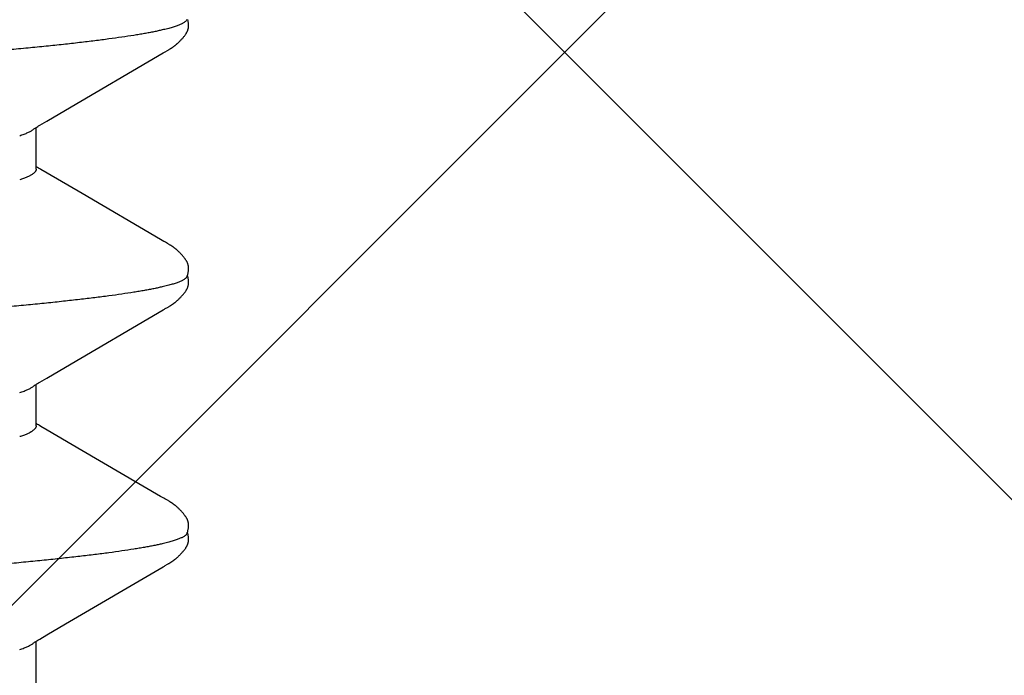
# Model space of a CAD drawing. Units: inches. Extents: x 62.1 to 74.1, y 288.8 to 299.1.
# Drawn here: x 69.2 to 69.4, y 294.4 to 294.5 of the extents above; entities that cross this region are included whole.
import ezdxf

# ---------------------------------------------------------------- set-up
doc = ezdxf.new("R2010")
doc.units = ezdxf.units.IN
doc.header["$MEASUREMENT"] = 0
doc.layers.add('Fastener', color=9, linetype='Continuous')
doc.layers.add('HATCH', color=9, linetype='Continuous', lineweight=0)
doc.layers.add('SCREW', color=9, linetype='Continuous', lineweight=0)

# ---------------------------------------------------------------- blocks, each defined once
blk = doc.blocks.new('0.25-14 x 1.125 HWH Steel Fastener')
at = {"layer": 'Fastener', "linetype": 'Continuous'}
for p, q in [((0.41011, 0.12366), (0.41003, 0.12369)), ((0.41018, 0.12384), (0.41005, 0.1238)), ((0.41031, 0.12387), (0.41018, 0.12384)), ((0.41044, 0.1239), (0.41031, 0.12387)), ((0.41057, 0.12392), (0.41044, 0.1239)), ((0.4107, 0.12394), (0.41057, 0.12392)), ((0.41082, 0.12396), (0.4107, 0.12394)), ((0.41094, 0.12397), (0.41082, 0.12396)), ((0.41106, 0.12397), (0.41094, 0.12397)), ((0.41117, 0.12398), (0.41106, 0.12397)), ((0.41128, 0.12398), (0.41117, 0.12398)), ((0.41138, 0.12397), (0.41128, 0.12398)), ((0.41147, 0.12396), (0.41138, 0.12397)), ((0.41156, 0.12395), (0.41147, 0.12396)), ((0.41165, 0.12394), (0.41156, 0.12395)), ((0.41173, 0.12393), (0.41165, 0.12394)), ((0.41181, 0.12391), (0.41173, 0.12393)), ((0.41189, 0.12389), (0.41181, 0.12391)), ((0.41196, 0.12387), (0.41189, 0.12389)), ((0.41204, 0.12385), (0.41196, 0.12387)), ((0.41212, 0.12383), (0.41204, 0.12385)), ((0.41219, 0.1238), (0.41212, 0.12383)), ((0.41226, 0.12377), (0.41219, 0.1238)), ((0.41234, 0.12374), (0.41226, 0.12377)), ((0.41241, 0.12371), (0.41234, 0.12374)), ((0.41248, 0.12367), (0.41241, 0.12371)), ((0.41256, 0.12364), (0.41248, 0.12367)), ((0.41263, 0.1236), (0.41256, 0.12364)), ((0.41271, 0.12355), (0.41263, 0.1236)), ((0.41278, 0.12351), (0.41271, 0.12355)), ((0.41286, 0.12346), (0.41278, 0.12351)), ((0.41294, 0.12341), (0.41286, 0.12346)), ((0.41302, 0.12336), (0.41294, 0.12341)), ((0.4131, 0.12329), (0.41302, 0.12336)), ((0.41319, 0.12323), (0.4131, 0.12329)), ((0.41329, 0.12315), (0.41319, 0.12323)), ((0.4134, 0.12307), (0.41329, 0.12315)), ((0.4135, 0.12299), (0.4134, 0.12307)), ((0.41361, 0.1229), (0.4135, 0.12299)), ((0.41371, 0.12281), (0.41361, 0.1229)), ((0.41381, 0.12272), (0.41371, 0.12281)), ((0.41392, 0.12262), (0.41381, 0.12272)), ((0.45603, 0.1228), (0.45593, 0.12271)), ((0.45613, 0.12288), (0.45603, 0.1228)), ((0.45624, 0.12297), (0.45613, 0.12288)), ((0.45634, 0.12305), (0.45624, 0.12297)), ((0.45644, 0.12314), (0.45634, 0.12305)), ((0.45654, 0.12321), (0.45644, 0.12314)), ((0.45663, 0.12328), (0.45654, 0.12321)), ((0.45672, 0.12334), (0.45663, 0.12328)), ((0.4568, 0.1234), (0.45672, 0.12334)), ((0.45688, 0.12345), (0.4568, 0.1234)), ((0.45696, 0.1235), (0.45688, 0.12345)), ((0.45704, 0.12355), (0.45696, 0.1235)), ((0.45711, 0.12359), (0.45704, 0.12355)), ((0.45719, 0.12363), (0.45711, 0.12359)), ((0.45726, 0.12367), (0.45719, 0.12363)), ((0.45733, 0.1237), (0.45726, 0.12367)), ((0.45741, 0.12374), (0.45733, 0.1237)), ((0.45748, 0.12377), (0.45741, 0.12374)), ((0.45756, 0.1238), (0.45748, 0.12377)), ((0.45763, 0.12382), (0.45756, 0.1238)), ((0.45771, 0.12385), (0.45763, 0.12382)), ((0.45779, 0.12387), (0.45771, 0.12385)), ((0.45787, 0.12389), (0.45779, 0.12387)), ((0.45795, 0.12391), (0.45787, 0.12389)), ((0.45803, 0.12393), (0.45795, 0.12391)), ((0.45811, 0.12394), (0.45803, 0.12393)), ((0.4582, 0.12395), (0.45811, 0.12394)), ((0.45829, 0.12396), (0.4582, 0.12395)), ((0.45839, 0.12397), (0.45829, 0.12396)), ((0.45849, 0.12397), (0.45839, 0.12397)), ((0.4586, 0.12398), (0.45849, 0.12397)), ((0.45872, 0.12397), (0.4586, 0.12398)), ((0.45883, 0.12397), (0.45872, 0.12397)), ((0.45896, 0.12395), (0.45883, 0.12397)), ((0.45908, 0.12394), (0.45896, 0.12395)), ((0.45921, 0.12392), (0.45908, 0.12394)), ((0.45934, 0.12389), (0.45921, 0.12392)), ((0.45947, 0.12387), (0.45934, 0.12389)), ((0.4596, 0.12383), (0.45947, 0.12387)), ((0.45973, 0.1238), (0.4596, 0.12383)), ((0.45984, 0.12376), (0.45973, 0.1238)), ((0.45994, 0.12372), (0.45984, 0.12376)), ((0.45993, 0.12377), (0.45988, 0.12375)), ((0.46005, 0.1238), (0.45993, 0.12377)), ((0.46003, 0.12369), (0.45994, 0.12372)), ((0.46011, 0.12366), (0.46003, 0.12369)), ((0.46018, 0.12384), (0.46005, 0.1238)), ((0.46031, 0.12387), (0.46018, 0.12384)), ((0.46044, 0.1239), (0.46031, 0.12387)), ((0.46057, 0.12392), (0.46044, 0.1239)), ((0.4607, 0.12394), (0.46057, 0.12392)), ((0.46082, 0.12396), (0.4607, 0.12394)), ((0.46095, 0.12397), (0.46082, 0.12396)), ((0.46106, 0.12397), (0.46095, 0.12397)), ((0.46118, 0.12398), (0.46106, 0.12397)), ((0.46128, 0.12398), (0.46118, 0.12398)), ((0.46138, 0.12397), (0.46128, 0.12398)), ((0.46148, 0.12396), (0.46138, 0.12397)), ((0.46157, 0.12395), (0.46148, 0.12396)), ((0.46165, 0.12394), (0.46157, 0.12395)), ((0.46173, 0.12393), (0.46165, 0.12394)), ((0.46181, 0.12391), (0.46173, 0.12393)), ((0.46189, 0.12389), (0.46181, 0.12391)), ((0.46197, 0.12387), (0.46189, 0.12389)), ((0.46204, 0.12385), (0.46197, 0.12387)), ((0.46212, 0.12383), (0.46204, 0.12385)), ((0.46219, 0.1238), (0.46212, 0.12383)), ((0.46227, 0.12377), (0.46219, 0.1238)), ((0.46234, 0.12374), (0.46227, 0.12377)), ((0.46242, 0.12371), (0.46234, 0.12374)), ((0.46249, 0.12367), (0.46242, 0.12371)), ((0.46256, 0.12363), (0.46249, 0.12367)), ((0.46264, 0.12359), (0.46256, 0.12363)), ((0.46271, 0.12355), (0.46264, 0.12359)), ((0.46279, 0.12351), (0.46271, 0.12355)), ((0.46286, 0.12346), (0.46279, 0.12351)), ((0.46294, 0.12341), (0.46286, 0.12346)), ((0.46302, 0.12335), (0.46294, 0.12341)), ((0.46311, 0.12329), (0.46302, 0.12335)), ((0.4632, 0.12322), (0.46311, 0.12329)), ((0.4633, 0.12315), (0.4632, 0.12322)), ((0.4634, 0.12307), (0.4633, 0.12315)), ((0.46351, 0.12298), (0.4634, 0.12307)), ((0.46361, 0.12289), (0.46351, 0.12298)), ((0.46372, 0.1228), (0.46361, 0.12289)), ((0.46382, 0.12271), (0.46372, 0.1228)), ((0.46392, 0.12262), (0.46382, 0.12271)), ((0.50603, 0.1228), (0.50593, 0.12271)), ((0.50614, 0.12289), (0.50603, 0.1228)), ((0.50624, 0.12297), (0.50614, 0.12289)), ((0.50634, 0.12306), (0.50624, 0.12297)), ((0.50645, 0.12314), (0.50634, 0.12306)), ((0.50654, 0.12321), (0.50645, 0.12314)), ((0.50664, 0.12328), (0.50654, 0.12321)), ((0.50672, 0.12334), (0.50664, 0.12328)), ((0.5068, 0.1234), (0.50672, 0.12334)), ((0.50688, 0.12345), (0.5068, 0.1234)), ((0.50696, 0.1235), (0.50688, 0.12345)), ((0.50704, 0.12355), (0.50696, 0.1235)), ((0.50711, 0.12359), (0.50704, 0.12355)), ((0.50719, 0.12363), (0.50711, 0.12359)), ((0.50726, 0.12367), (0.50719, 0.12363)), ((0.50734, 0.1237), (0.50726, 0.12367)), ((0.50741, 0.12374), (0.50734, 0.1237)), ((0.50749, 0.12377), (0.50741, 0.12374)), ((0.50756, 0.1238), (0.50749, 0.12377)), ((0.50764, 0.12383), (0.50756, 0.1238)), ((0.50772, 0.12385), (0.50764, 0.12383)), ((0.50779, 0.12387), (0.50772, 0.12385)), ((0.50787, 0.12389), (0.50779, 0.12387)), ((0.50795, 0.12391), (0.50787, 0.12389)), ((0.50803, 0.12393), (0.50795, 0.12391)), ((0.50812, 0.12394), (0.50803, 0.12393)), ((0.5082, 0.12395), (0.50812, 0.12394)), ((0.5083, 0.12396), (0.5082, 0.12395)), ((0.50839, 0.12397), (0.5083, 0.12396)), ((0.5085, 0.12397), (0.50839, 0.12397)), ((0.50861, 0.12398), (0.5085, 0.12397)), ((0.50872, 0.12397), (0.50861, 0.12398)), ((0.50884, 0.12397), (0.50872, 0.12397)), ((0.50896, 0.12395), (0.50884, 0.12397)), ((0.50909, 0.12394), (0.50896, 0.12395)), ((0.50922, 0.12392), (0.50909, 0.12394)), ((0.50935, 0.12389), (0.50922, 0.12392)), ((0.50948, 0.12386), (0.50935, 0.12389)), ((0.50961, 0.12383), (0.50948, 0.12386)), ((0.50973, 0.1238), (0.50961, 0.12383)), ((0.50984, 0.12376), (0.50973, 0.1238)), ((0.50994, 0.12372), (0.50984, 0.12376)), ((0.50994, 0.12377), (0.50988, 0.12375)), ((0.51005, 0.1238), (0.50994, 0.12377)), ((0.51003, 0.12369), (0.50994, 0.12372)), ((0.51011, 0.12366), (0.51003, 0.12369)), ((0.51018, 0.12384), (0.51005, 0.1238)), ((0.51031, 0.12387), (0.51018, 0.12384)), ((0.51044, 0.1239), (0.51031, 0.12387)), ((0.51057, 0.12392), (0.51044, 0.1239)), ((0.5107, 0.12394), (0.51057, 0.12392)), ((0.51082, 0.12396), (0.5107, 0.12394)), ((0.51095, 0.12397), (0.51082, 0.12396)), ((0.51106, 0.12397), (0.51095, 0.12397)), ((0.51118, 0.12398), (0.51106, 0.12397)), ((0.51128, 0.12398), (0.51118, 0.12398)), ((0.51138, 0.12397), (0.51128, 0.12398)), ((0.51148, 0.12396), (0.51138, 0.12397)), ((0.51156, 0.12395), (0.51148, 0.12396)), ((0.51165, 0.12394), (0.51156, 0.12395)), ((0.51173, 0.12393), (0.51165, 0.12394)), ((0.51181, 0.12391), (0.51173, 0.12393)), ((0.51189, 0.12389), (0.51181, 0.12391)), ((0.51197, 0.12387), (0.51189, 0.12389)), ((0.51204, 0.12385), (0.51197, 0.12387)), ((0.51212, 0.12383), (0.51204, 0.12385)), ((0.51219, 0.1238), (0.51212, 0.12383)), ((0.51227, 0.12377), (0.51219, 0.1238)), ((0.51234, 0.12374), (0.51227, 0.12377)), ((0.51241, 0.12371), (0.51234, 0.12374)), ((0.51249, 0.12367), (0.51241, 0.12371)), ((0.51256, 0.12364), (0.51249, 0.12367)), ((0.51263, 0.1236), (0.51256, 0.12364)), ((0.51271, 0.12355), (0.51263, 0.1236)), ((0.51278, 0.12351), (0.51271, 0.12355)), ((0.51286, 0.12346), (0.51278, 0.12351)), ((0.51294, 0.12341), (0.51286, 0.12346)), ((0.51302, 0.12335), (0.51294, 0.12341)), ((0.51311, 0.12329), (0.51302, 0.12335)), ((0.5132, 0.12323), (0.51311, 0.12329)), ((0.51329, 0.12315), (0.5132, 0.12323)), ((0.5134, 0.12307), (0.51329, 0.12315)), ((0.5135, 0.12298), (0.5134, 0.12307)), ((0.51361, 0.1229), (0.5135, 0.12298)), ((0.51371, 0.12281), (0.51361, 0.1229)), ((0.51382, 0.12271), (0.51371, 0.12281)), ((0.51392, 0.12262), (0.51382, 0.12271)), ((0.41402, 0.12253), (0.41392, 0.12262)), ((0.41412, 0.12243), (0.41402, 0.12253)), ((0.41422, 0.12234), (0.41412, 0.12243)), ((0.41431, 0.12224), (0.41422, 0.12234)), ((0.41441, 0.12214), (0.41431, 0.12224)), ((0.4145, 0.12205), (0.41441, 0.12214)), ((0.4146, 0.12195), (0.4145, 0.12205)), ((0.41469, 0.12185), (0.4146, 0.12195)), ((0.41477, 0.12176), (0.41469, 0.12185)), ((0.41484, 0.12168), (0.41477, 0.12176)), ((0.4149, 0.12161), (0.41484, 0.12168)), ((0.41496, 0.12154), (0.4149, 0.12161)), ((0.41502, 0.12147), (0.41496, 0.12154)), ((0.41507, 0.12141), (0.41502, 0.12147)), ((0.41511, 0.12135), (0.41507, 0.12141)), ((0.41516, 0.1213), (0.41511, 0.12135)), ((0.4152, 0.12125), (0.41516, 0.1213)), ((0.41524, 0.12119), (0.4152, 0.12125)), ((0.41528, 0.12115), (0.41524, 0.12119)), ((0.41531, 0.1211), (0.41528, 0.12115)), ((0.41535, 0.12105), (0.41531, 0.1211)), ((0.41538, 0.121), (0.41535, 0.12105)), ((0.41542, 0.12095), (0.41538, 0.121)), ((0.41545, 0.1209), (0.41542, 0.12095)), ((0.41549, 0.12085), (0.41545, 0.1209)), ((0.41552, 0.12081), (0.41549, 0.12085)), ((0.41555, 0.12076), (0.41552, 0.12081)), ((0.45423, 0.1208), (0.4542, 0.12075)), ((0.45427, 0.12085), (0.45423, 0.1208)), ((0.4543, 0.1209), (0.45427, 0.12085)), ((0.45433, 0.12094), (0.4543, 0.1209)), ((0.45437, 0.12099), (0.45433, 0.12094)), ((0.4544, 0.12104), (0.45437, 0.12099)), ((0.45444, 0.12109), (0.4544, 0.12104)), ((0.45447, 0.12113), (0.45444, 0.12109)), ((0.45451, 0.12118), (0.45447, 0.12113)), ((0.45455, 0.12123), (0.45451, 0.12118)), ((0.45459, 0.12129), (0.45455, 0.12123)), ((0.45464, 0.12134), (0.45459, 0.12129)), ((0.45468, 0.1214), (0.45464, 0.12134)), ((0.45474, 0.12147), (0.45468, 0.1214)), ((0.45479, 0.12153), (0.45474, 0.12147)), ((0.45485, 0.1216), (0.45479, 0.12153)), ((0.45492, 0.12168), (0.45485, 0.1216)), ((0.45499, 0.12176), (0.45492, 0.12168)), ((0.45507, 0.12185), (0.45499, 0.12176)), ((0.45516, 0.12195), (0.45507, 0.12185)), ((0.45526, 0.12205), (0.45516, 0.12195)), ((0.45535, 0.12214), (0.45526, 0.12205)), ((0.45544, 0.12224), (0.45535, 0.12214)), ((0.45554, 0.12234), (0.45544, 0.12224)), ((0.45563, 0.12243), (0.45554, 0.12234)), ((0.45573, 0.12252), (0.45563, 0.12243)), ((0.45583, 0.12262), (0.45573, 0.12252)), ((0.45593, 0.12271), (0.45583, 0.12262)), ((0.46403, 0.12252), (0.46392, 0.12262)), ((0.46413, 0.12243), (0.46403, 0.12252)), ((0.46422, 0.12233), (0.46413, 0.12243)), ((0.46432, 0.12223), (0.46422, 0.12233)), ((0.46442, 0.12214), (0.46432, 0.12223)), ((0.46451, 0.12204), (0.46442, 0.12214)), ((0.4646, 0.12194), (0.46451, 0.12204)), ((0.46469, 0.12185), (0.4646, 0.12194)), ((0.46477, 0.12176), (0.46469, 0.12185)), ((0.46484, 0.12168), (0.46477, 0.12176)), ((0.46491, 0.1216), (0.46484, 0.12168)), ((0.46497, 0.12154), (0.46491, 0.1216)), ((0.46502, 0.12147), (0.46497, 0.12154)), ((0.46507, 0.12141), (0.46502, 0.12147)), ((0.46512, 0.12135), (0.46507, 0.12141)), ((0.46516, 0.1213), (0.46512, 0.12135)), ((0.4652, 0.12124), (0.46516, 0.1213)), ((0.46524, 0.12119), (0.4652, 0.12124)), ((0.46528, 0.12114), (0.46524, 0.12119)), ((0.46532, 0.12109), (0.46528, 0.12114)), ((0.46535, 0.12105), (0.46532, 0.12109)), ((0.46539, 0.121), (0.46535, 0.12105)), ((0.46542, 0.12095), (0.46539, 0.121)), ((0.46546, 0.1209), (0.46542, 0.12095)), ((0.46549, 0.12085), (0.46546, 0.1209)), ((0.46552, 0.1208), (0.46549, 0.12085)), ((0.46555, 0.12076), (0.46552, 0.1208)), ((0.50423, 0.1208), (0.5042, 0.12075)), ((0.50427, 0.12085), (0.50423, 0.1208)), ((0.5043, 0.1209), (0.50427, 0.12085)), ((0.50433, 0.12094), (0.5043, 0.1209)), ((0.50437, 0.12099), (0.50433, 0.12094)), ((0.5044, 0.12104), (0.50437, 0.12099)), ((0.50444, 0.12109), (0.5044, 0.12104)), ((0.50447, 0.12113), (0.50444, 0.12109)), ((0.50451, 0.12118), (0.50447, 0.12113)), ((0.50455, 0.12123), (0.50451, 0.12118)), ((0.50459, 0.12129), (0.50455, 0.12123)), ((0.50464, 0.12134), (0.50459, 0.12129)), ((0.50468, 0.1214), (0.50464, 0.12134)), ((0.50474, 0.12147), (0.50468, 0.1214)), ((0.50479, 0.12153), (0.50474, 0.12147)), ((0.50485, 0.1216), (0.50479, 0.12153)), ((0.50492, 0.12168), (0.50485, 0.1216)), ((0.50499, 0.12176), (0.50492, 0.12168)), ((0.50507, 0.12185), (0.50499, 0.12176)), ((0.50516, 0.12195), (0.50507, 0.12185)), ((0.50526, 0.12205), (0.50516, 0.12195)), ((0.50535, 0.12215), (0.50526, 0.12205)), ((0.50544, 0.12224), (0.50535, 0.12215)), ((0.50554, 0.12234), (0.50544, 0.12224)), ((0.50564, 0.12243), (0.50554, 0.12234)), ((0.50573, 0.12252), (0.50564, 0.12243)), ((0.50583, 0.12262), (0.50573, 0.12252)), ((0.50593, 0.12271), (0.50583, 0.12262)), ((0.51402, 0.12253), (0.51392, 0.12262)), ((0.51412, 0.12243), (0.51402, 0.12253)), ((0.51422, 0.12234), (0.51412, 0.12243)), ((0.51432, 0.12224), (0.51422, 0.12234)), ((0.51441, 0.12214), (0.51432, 0.12224)), ((0.51451, 0.12204), (0.51441, 0.12214)), ((0.5146, 0.12195), (0.51451, 0.12204)), ((0.51469, 0.12185), (0.5146, 0.12195)), ((0.51477, 0.12176), (0.51469, 0.12185)), ((0.51484, 0.12168), (0.51477, 0.12176)), ((0.5149, 0.12161), (0.51484, 0.12168)), ((0.51496, 0.12154), (0.5149, 0.12161)), ((0.51502, 0.12147), (0.51496, 0.12154)), ((0.51507, 0.12141), (0.51502, 0.12147)), ((0.51512, 0.12135), (0.51507, 0.12141)), ((0.51516, 0.1213), (0.51512, 0.12135)), ((0.5152, 0.12125), (0.51516, 0.1213)), ((0.51524, 0.12119), (0.5152, 0.12125)), ((0.51528, 0.12114), (0.51524, 0.12119)), ((0.51531, 0.1211), (0.51528, 0.12114)), ((0.51535, 0.12105), (0.51531, 0.1211)), ((0.51539, 0.121), (0.51535, 0.12105)), ((0.51542, 0.12095), (0.51539, 0.121)), ((0.51545, 0.1209), (0.51542, 0.12095)), ((0.51549, 0.12085), (0.51545, 0.1209)), ((0.51552, 0.12081), (0.51549, 0.12085)), ((0.51555, 0.12076), (0.51552, 0.12081)), ((0.41559, 0.12071), (0.41555, 0.12076)), ((0.41562, 0.12066), (0.41559, 0.12071)), ((0.41565, 0.12061), (0.41562, 0.12066)), ((0.41568, 0.12056), (0.41565, 0.12061)), ((0.41571, 0.12052), (0.41568, 0.12056)), ((0.41574, 0.12047), (0.41571, 0.12052)), ((0.41577, 0.12042), (0.41574, 0.12047)), ((0.4158, 0.12037), (0.41577, 0.12042)), ((0.41586, 0.12028), (0.4158, 0.12037)), ((0.41592, 0.12018), (0.41586, 0.12028)), ((0.41597, 0.12008), (0.41592, 0.12018)), ((0.41604, 0.11998), (0.41597, 0.12008)), ((0.4161, 0.11986), (0.41604, 0.11998)), ((0.41635, 0.11943), (0.4161, 0.11986)), ((0.41644, 0.11927), (0.41635, 0.11943)), ((0.41657, 0.11904), (0.41644, 0.11927)), ((0.42771, 0.1), (0.41657, 0.11904)), ((0.45326, 0.11915), (0.45289, 0.11852)), ((0.45336, 0.11933), (0.45326, 0.11915)), ((0.45343, 0.11946), (0.45336, 0.11933)), ((0.45365, 0.11984), (0.45343, 0.11946)), ((0.45372, 0.11997), (0.45365, 0.11984)), ((0.45378, 0.12008), (0.45372, 0.11997)), ((0.45384, 0.12018), (0.45378, 0.12008)), ((0.4539, 0.12028), (0.45384, 0.12018)), ((0.45396, 0.12037), (0.4539, 0.12028)), ((0.45399, 0.12042), (0.45396, 0.12037)), ((0.45402, 0.12047), (0.45399, 0.12042)), ((0.45405, 0.12052), (0.45402, 0.12047)), ((0.45408, 0.12056), (0.45405, 0.12052)), ((0.45411, 0.12061), (0.45408, 0.12056)), ((0.45414, 0.12066), (0.45411, 0.12061)), ((0.45417, 0.12071), (0.45414, 0.12066)), ((0.4542, 0.12075), (0.45417, 0.12071)), ((0.46559, 0.12071), (0.46555, 0.12076)), ((0.46562, 0.12066), (0.46559, 0.12071)), ((0.46565, 0.12061), (0.46562, 0.12066)), ((0.46568, 0.12056), (0.46565, 0.12061)), ((0.46571, 0.12051), (0.46568, 0.12056)), ((0.46574, 0.12047), (0.46571, 0.12051)), ((0.46577, 0.12042), (0.46574, 0.12047)), ((0.4658, 0.12037), (0.46577, 0.12042)), ((0.46586, 0.12028), (0.4658, 0.12037)), ((0.46592, 0.12018), (0.46586, 0.12028)), ((0.46598, 0.12008), (0.46592, 0.12018)), ((0.46604, 0.11998), (0.46598, 0.12008)), ((0.4661, 0.11986), (0.46604, 0.11998)), ((0.46635, 0.11942), (0.4661, 0.11986)), ((0.46644, 0.11927), (0.46635, 0.11942)), ((0.46657, 0.11903), (0.46644, 0.11927)), ((0.47772, 0.09999), (0.46657, 0.11903)), ((0.50326, 0.11915), (0.50288, 0.11852)), ((0.50336, 0.11933), (0.50326, 0.11915)), ((0.50343, 0.11946), (0.50336, 0.11933)), ((0.50365, 0.11984), (0.50343, 0.11946)), ((0.50372, 0.11997), (0.50365, 0.11984)), ((0.50378, 0.12008), (0.50372, 0.11997)), ((0.50384, 0.12018), (0.50378, 0.12008)), ((0.5039, 0.12028), (0.50384, 0.12018)), ((0.50396, 0.12037), (0.5039, 0.12028)), ((0.50399, 0.12042), (0.50396, 0.12037)), ((0.50402, 0.12047), (0.50399, 0.12042)), ((0.50405, 0.12052), (0.50402, 0.12047)), ((0.50408, 0.12056), (0.50405, 0.12052)), ((0.50411, 0.12061), (0.50408, 0.12056)), ((0.50414, 0.12066), (0.50411, 0.12061)), ((0.50417, 0.12071), (0.50414, 0.12066)), ((0.5042, 0.12075), (0.50417, 0.12071)), ((0.51559, 0.12071), (0.51555, 0.12076)), ((0.51562, 0.12066), (0.51559, 0.12071)), ((0.51565, 0.12061), (0.51562, 0.12066)), ((0.51568, 0.12056), (0.51565, 0.12061)), ((0.51571, 0.12052), (0.51568, 0.12056)), ((0.51574, 0.12047), (0.51571, 0.12052)), ((0.51577, 0.12042), (0.51574, 0.12047)), ((0.5158, 0.12037), (0.51577, 0.12042)), ((0.51586, 0.12028), (0.5158, 0.12037)), ((0.51592, 0.12018), (0.51586, 0.12028)), ((0.51597, 0.12008), (0.51592, 0.12018)), ((0.51604, 0.11998), (0.51597, 0.12008)), ((0.5161, 0.11986), (0.51604, 0.11998)), ((0.51635, 0.11942), (0.5161, 0.11986)), ((0.51644, 0.11927), (0.51635, 0.11942)), ((0.51657, 0.11904), (0.51644, 0.11927)), ((0.52771, 0.1), (0.51657, 0.11904)), ((0.45289, 0.11852), (0.44395, 0.10322)), ((0.50288, 0.11852), (0.49394, 0.10321)), ((0.44395, 0.10322), (0.43998, 0.09645)), ((0.49394, 0.10321), (0.48997, 0.09644)), ((0.42986, 0.09636), (0.42771, 0.1)), ((0.47986, 0.09636), (0.47772, 0.09999)), ((0.52986, 0.09636), (0.52771, 0.1)), ((0.43065, 0.095), (0.42986, 0.09636)), ((0.43998, 0.09645), (0.43926, 0.09522)), ((0.48065, 0.095), (0.47986, 0.09636)), ((0.48997, 0.09644), (0.48926, 0.09522)), ((0.53065, 0.095), (0.52986, 0.09636)), ((0.43078, 0.09478), (0.43065, 0.095)), ((0.4309, 0.09459), (0.43078, 0.09478)), ((0.431, 0.09442), (0.4309, 0.09459)), ((0.4311, 0.09427), (0.431, 0.09442)), ((0.43918, 0.0943), (0.43108, 0.0943)), ((0.43119, 0.09412), (0.4311, 0.09427)), ((0.43129, 0.09399), (0.43119, 0.09412)), ((0.43138, 0.09386), (0.43129, 0.09399)), ((0.43878, 0.09442), (0.4387, 0.0943)), ((0.43888, 0.09458), (0.43878, 0.09442)), ((0.43899, 0.09477), (0.43888, 0.09458)), ((0.43912, 0.09498), (0.43899, 0.09477)), ((0.43926, 0.09522), (0.43912, 0.09498)), ((0.48078, 0.09477), (0.48065, 0.095)), ((0.4809, 0.09458), (0.48078, 0.09477)), ((0.481, 0.09442), (0.4809, 0.09458)), ((0.4811, 0.09427), (0.481, 0.09442)), ((0.48918, 0.0943), (0.48108, 0.0943)), ((0.4812, 0.09412), (0.4811, 0.09427)), ((0.48129, 0.09399), (0.4812, 0.09412)), ((0.48138, 0.09386), (0.48129, 0.09399)), ((0.48877, 0.09441), (0.4887, 0.0943)), ((0.48888, 0.09458), (0.48877, 0.09441)), ((0.48899, 0.09476), (0.48888, 0.09458)), ((0.48912, 0.09497), (0.48899, 0.09476)), ((0.48926, 0.09522), (0.48912, 0.09497)), ((0.53078, 0.09478), (0.53065, 0.095)), ((0.5309, 0.09459), (0.53078, 0.09478)), ((0.531, 0.09442), (0.5309, 0.09459)), ((0.5311, 0.09427), (0.531, 0.09442)), ((0.53918, 0.0943), (0.53108, 0.0943)), ((0.53119, 0.09413), (0.5311, 0.09427)), ((0.53129, 0.09399), (0.53119, 0.09413)), ((0.53138, 0.09386), (0.53129, 0.09399)), ((0.43147, 0.09374), (0.43138, 0.09386)), ((0.43148, 0.09372), (0.43147, 0.09374)), ((0.48147, 0.09374), (0.48138, 0.09386)), ((0.48148, 0.09372), (0.48147, 0.09374)), ((0.53147, 0.09374), (0.53138, 0.09386)), ((0.53148, 0.09372), (0.53147, 0.09374))]:
    blk.add_line(p, q, dxfattribs=at)
for points, knots in [([(0.41011, 0.12366), (0.41015, 0.12364), (0.41024, 0.12358), (0.41037, 0.12348), (0.41049, 0.12334), (0.41062, 0.12318), (0.41074, 0.12298), (0.41087, 0.12275), (0.41099, 0.12249), (0.41112, 0.12221), (0.41124, 0.12189), (0.41137, 0.12154), (0.41149, 0.12117), (0.41162, 0.12076), (0.41174, 0.12033), (0.41191, 0.11969), (0.41203, 0.11919), (0.41211, 0.11885)], [0, 0, 0, 0, 0.027386, 0.058097, 0.0928, 0.131955, 0.175864, 0.224721, 0.278653, 0.337745, 0.402051, 0.471604, 0.546427, 0.626539, 0.711951, 0.802667, 1, 1, 1, 1]), ([(0.46011, 0.12366), (0.46015, 0.12364), (0.46024, 0.12358), (0.46037, 0.12348), (0.46049, 0.12334), (0.46062, 0.12318), (0.46074, 0.12298), (0.46087, 0.12276), (0.46099, 0.1225), (0.46112, 0.12221), (0.46124, 0.1219), (0.46137, 0.12155), (0.46149, 0.12117), (0.46162, 0.12077), (0.46174, 0.12033), (0.46191, 0.11969), (0.46203, 0.1192), (0.46211, 0.11885)], [0, 0, 0, 0, 0.027353, 0.05801, 0.092627, 0.131655, 0.175403, 0.224081, 0.277835, 0.336767, 0.400948, 0.470431, 0.545249, 0.625428, 0.710985, 0.80193, 1, 1, 1, 1]), ([(0.51011, 0.12366), (0.51015, 0.12364), (0.51024, 0.12358), (0.51037, 0.12348), (0.51049, 0.12334), (0.51062, 0.12318), (0.51074, 0.12298), (0.51087, 0.12275), (0.51099, 0.12249), (0.51112, 0.12221), (0.51124, 0.12189), (0.51137, 0.12154), (0.51149, 0.12117), (0.51162, 0.12076), (0.51174, 0.12032), (0.51191, 0.11969), (0.51203, 0.11919), (0.51211, 0.11885)], [0, 0, 0, 0, 0.027457, 0.05824, 0.09301, 0.132224, 0.176178, 0.225067, 0.279021, 0.338124, 0.402428, 0.471968, 0.546766, 0.626839, 0.712199, 0.802848, 1, 1, 1, 1]), ([(0.41211, 0.11885), (0.41217, 0.11859), (0.41229, 0.11805), (0.41247, 0.11721), (0.41264, 0.11631), (0.41282, 0.11535), (0.41299, 0.11434), (0.41323, 0.11288), (0.41353, 0.11092), (0.41388, 0.10839), (0.41423, 0.10565), (0.41459, 0.1027), (0.41494, 0.09954), (0.41529, 0.0962), (0.41564, 0.09267), (0.41599, 0.08895), (0.41634, 0.08506), (0.4167, 0.081), (0.41705, 0.07678), (0.4174, 0.07242), (0.41788, 0.06633), (0.41847, 0.0584), (0.41917, 0.04856), (0.41987, 0.03832), (0.42058, 0.02776), (0.42128, 0.01698), (0.42198, 0.0061), (0.42257, -0.00299), (0.42304, -0.01026), (0.4235, -0.01747), (0.42408, -0.02637), (0.42478, -0.03688), (0.42548, -0.04711), (0.42618, -0.05698), (0.42677, -0.06494), (0.42724, -0.07108), (0.4276, -0.07548), (0.42795, -0.07973), (0.4283, -0.08383), (0.42865, -0.08777), (0.429, -0.09154), (0.42935, -0.09513), (0.4297, -0.09853), (0.43006, -0.10174), (0.43035, -0.10428), (0.43059, -0.10622), (0.43077, -0.10759), (0.43094, -0.10892), (0.43117, -0.11058), (0.43146, -0.11252), (0.43176, -0.11437), (0.432, -0.11574), (0.43218, -0.11668), (0.43235, -0.11756), (0.43253, -0.11839), (0.43271, -0.11916), (0.43288, -0.11987), (0.43306, -0.12051), (0.43324, -0.1211), (0.43341, -0.12163), (0.43359, -0.1221), (0.43374, -0.12245), (0.43386, -0.1227), (0.43394, -0.12286), (0.43403, -0.12302), (0.43412, -0.12315), (0.43421, -0.12327), (0.43429, -0.12338), (0.43438, -0.12347), (0.43449, -0.12357), (0.43459, -0.12363), (0.43465, -0.12366)], [0, 0, 0, 0, 0.003298, 0.006825, 0.010581, 0.014564, 0.018774, 0.023209, 0.032757, 0.043209, 0.054546, 0.066741, 0.079758, 0.093556, 0.108104, 0.123395, 0.139419, 0.156136, 0.173494, 0.191453, 0.209981, 0.248618, 0.289148, 0.331278, 0.374824, 0.419273, 0.464066, 0.508915, 0.531289, 0.553572, 0.597699, 0.640983, 0.68311, 0.723747, 0.762621, 0.781291, 0.799395, 0.816897, 0.833769, 0.849991, 0.865527, 0.880324, 0.894336, 0.907548, 0.919945, 0.925835, 0.931518, 0.936993, 0.942257, 0.952139, 0.961136, 0.965295, 0.969225, 0.972921, 0.976383, 0.979609, 0.982598, 0.98535, 0.987864, 0.990143, 0.992188, 0.994005, 0.99483, 0.9956, 0.996316, 0.996981, 0.997595, 0.99816, 0.998679, 0.999156, 1, 1, 1, 1]), ([(0.46211, 0.11885), (0.46217, 0.11859), (0.46229, 0.11805), (0.46247, 0.11721), (0.46264, 0.11631), (0.46282, 0.11536), (0.46299, 0.11434), (0.46323, 0.11288), (0.46353, 0.11091), (0.46388, 0.10838), (0.46423, 0.10565), (0.46458, 0.1027), (0.46493, 0.09957), (0.46529, 0.09624), (0.46564, 0.09272), (0.46599, 0.08901), (0.46634, 0.08513), (0.46669, 0.08108), (0.46717, 0.07538), (0.46776, 0.06789), (0.46846, 0.05852), (0.46916, 0.0487), (0.46986, 0.03849), (0.47056, 0.02799), (0.47126, 0.01726), (0.47196, 0.00642), (0.47266, -0.00448), (0.47336, -0.01534), (0.47407, -0.02612), (0.47466, -0.03501), (0.47513, -0.04201), (0.4756, -0.04877), (0.47618, -0.05694), (0.47688, -0.06639), (0.47747, -0.07394), (0.47794, -0.0797), (0.4783, -0.08381), (0.47865, -0.08776), (0.479, -0.09155), (0.47935, -0.09514), (0.47971, -0.09855), (0.48006, -0.10176), (0.48041, -0.10476), (0.48071, -0.10714), (0.48095, -0.10894), (0.48118, -0.1106), (0.48141, -0.11218), (0.48165, -0.11369), (0.48183, -0.11474), (0.482, -0.11574), (0.48218, -0.11667), (0.48235, -0.11755), (0.48253, -0.11838), (0.4827, -0.11914), (0.48288, -0.11985), (0.48305, -0.1205), (0.48323, -0.12108), (0.48341, -0.12161), (0.48358, -0.12208), (0.48373, -0.12244), (0.48385, -0.12269), (0.48394, -0.12286), (0.48403, -0.12301), (0.48412, -0.12315), (0.4842, -0.12327), (0.48429, -0.12338), (0.48438, -0.12347), (0.48449, -0.12357), (0.48459, -0.12363), (0.48465, -0.12366)], [0, 0, 0, 0, 0.00329, 0.006813, 0.010568, 0.014553, 0.01877, 0.023216, 0.032788, 0.043249, 0.054573, 0.066723, 0.079666, 0.093392, 0.107891, 0.123144, 0.139128, 0.155804, 0.173118, 0.209527, 0.24814, 0.288592, 0.330615, 0.373913, 0.418062, 0.462708, 0.507568, 0.552256, 0.596596, 0.640321, 0.66177, 0.68284, 0.723661, 0.762525, 0.799258, 0.816772, 0.833686, 0.849963, 0.865543, 0.880364, 0.8944, 0.907635, 0.920052, 0.931635, 0.937107, 0.942363, 0.952211, 0.956797, 0.961157, 0.96529, 0.969195, 0.972872, 0.97632, 0.979537, 0.982523, 0.985274, 0.987792, 0.990076, 0.992131, 0.993959, 0.994789, 0.995565, 0.996287, 0.996957, 0.997576, 0.998146, 0.998669, 0.99915, 1, 1, 1, 1]), ([(0.51211, 0.11885), (0.51217, 0.11859), (0.51229, 0.11805), (0.51247, 0.11721), (0.51264, 0.11631), (0.51282, 0.11536), (0.51299, 0.11434), (0.51323, 0.11288), (0.51353, 0.11092), (0.51388, 0.1084), (0.51423, 0.10566), (0.51458, 0.10272), (0.51493, 0.09957), (0.51528, 0.09624), (0.51564, 0.09271), (0.51599, 0.08901), (0.51634, 0.08512), (0.51669, 0.08106), (0.51704, 0.07683), (0.5174, 0.07244), (0.51788, 0.0663), (0.51847, 0.05833), (0.51918, 0.04847), (0.51988, 0.03825), (0.52058, 0.02775), (0.52128, 0.01701), (0.52186, 0.00796), (0.52233, 0.00068), (0.52268, -0.00479), (0.52303, -0.01023), (0.52338, -0.01566), (0.52374, -0.02105), (0.5242, -0.02815), (0.52478, -0.03687), (0.52548, -0.04711), (0.52618, -0.05698), (0.52677, -0.06494), (0.52724, -0.07107), (0.5276, -0.07547), (0.52795, -0.07973), (0.5283, -0.08383), (0.52865, -0.08777), (0.529, -0.09152), (0.52935, -0.0951), (0.5297, -0.09849), (0.53005, -0.1017), (0.53035, -0.10425), (0.53059, -0.10619), (0.53076, -0.10757), (0.53094, -0.1089), (0.53117, -0.11057), (0.53146, -0.11252), (0.53176, -0.11438), (0.532, -0.11575), (0.53218, -0.11669), (0.53236, -0.11757), (0.53253, -0.11839), (0.53271, -0.11916), (0.53288, -0.11986), (0.53306, -0.12051), (0.53323, -0.1211), (0.53341, -0.12162), (0.53358, -0.12209), (0.53373, -0.12244), (0.53385, -0.12269), (0.53394, -0.12286), (0.53403, -0.12301), (0.53412, -0.12315), (0.53421, -0.12327), (0.53429, -0.12338), (0.53438, -0.12347), (0.53449, -0.12357), (0.53459, -0.12363), (0.53465, -0.12366)], [0, 0, 0, 0, 0.003293, 0.006817, 0.010571, 0.014554, 0.018765, 0.023203, 0.03275, 0.043186, 0.054493, 0.06665, 0.079629, 0.09339, 0.107904, 0.123161, 0.139158, 0.155874, 0.173285, 0.191352, 0.210026, 0.248963, 0.289608, 0.331606, 0.374841, 0.419082, 0.463891, 0.486359, 0.5088, 0.531179, 0.553463, 0.575619, 0.597612, 0.640948, 0.683113, 0.723751, 0.762589, 0.781258, 0.799376, 0.816896, 0.833775, 0.84997, 0.865446, 0.880182, 0.89416, 0.907372, 0.91981, 0.925729, 0.931442, 0.936946, 0.942235, 0.952153, 0.961166, 0.965326, 0.969251, 0.972941, 0.976394, 0.97961, 0.982589, 0.985333, 0.987842, 0.990119, 0.992165, 0.993985, 0.994812, 0.995584, 0.996303, 0.99697, 0.997586, 0.998153, 0.998674, 0.999153, 1, 1, 1, 1]), ([(0.43918, 0.0943), (0.43922, 0.0943), (0.43931, 0.09429), (0.43944, 0.09425), (0.43957, 0.09419), (0.43971, 0.0941), (0.43984, 0.09398), (0.43997, 0.09384), (0.4401, 0.09367), (0.44023, 0.09348), (0.44036, 0.09327), (0.44049, 0.09303), (0.44062, 0.09277), (0.44075, 0.09248), (0.44088, 0.09216), (0.44105, 0.0917), (0.44118, 0.09134), (0.44126, 0.09109)], [0, 0, 0, 0, 0.032787, 0.066746, 0.102975, 0.142373, 0.185639, 0.233296, 0.285731, 0.34322, 0.405958, 0.474084, 0.547696, 0.626869, 0.711652, 0.802084, 1, 1, 1, 1]), ([(0.48918, 0.0943), (0.48922, 0.0943), (0.48931, 0.09429), (0.48944, 0.09425), (0.48958, 0.09418), (0.48971, 0.09409), (0.48984, 0.09398), (0.48997, 0.09384), (0.4901, 0.09367), (0.49023, 0.09348), (0.49036, 0.09327), (0.49049, 0.09303), (0.49062, 0.09276), (0.49075, 0.09247), (0.49088, 0.09216), (0.49106, 0.0917), (0.49118, 0.09133), (0.49126, 0.09109)], [0, 0, 0, 0, 0.032822, 0.066864, 0.10321, 0.14275, 0.186171, 0.23399, 0.286589, 0.344229, 0.40709, 0.475297, 0.548935, 0.628061, 0.712709, 0.802906, 1, 1, 1, 1]), ([(0.43269, 0.09109), (0.43264, 0.09123), (0.43254, 0.09152), (0.43239, 0.09193), (0.43224, 0.09231), (0.43209, 0.09265), (0.43194, 0.09297), (0.43179, 0.09325), (0.43164, 0.0935), (0.43154, 0.09365), (0.43148, 0.09372)], [0, 0, 0, 0, 0.160608, 0.310887, 0.450874, 0.580631, 0.700255, 0.809886, 0.909709, 1, 1, 1, 1]), ([(0.48269, 0.09109), (0.48264, 0.09123), (0.48254, 0.09152), (0.48239, 0.09193), (0.48224, 0.09231), (0.48209, 0.09266), (0.48194, 0.09297), (0.48179, 0.09325), (0.48164, 0.0935), (0.48154, 0.09365), (0.48148, 0.09372)], [0, 0, 0, 0, 0.161018, 0.31155, 0.451653, 0.581407, 0.700927, 0.810373, 0.909962, 1, 1, 1, 1]), ([(0.53269, 0.09109), (0.53264, 0.09123), (0.53254, 0.09152), (0.53239, 0.09193), (0.53224, 0.09231), (0.53209, 0.09265), (0.53194, 0.09297), (0.53179, 0.09325), (0.53164, 0.0935), (0.53154, 0.09365), (0.53148, 0.09372)], [0, 0, 0, 0, 0.160544, 0.310788, 0.450763, 0.580526, 0.700166, 0.809819, 0.909671, 1, 1, 1, 1])]:
    blk.add_open_spline(points, degree=3, knots=knots, dxfattribs=at)

msp = doc.modelspace()

# ---------------------------------------------------------------- hatches: boundary and pattern name
at = {"layer": 'HATCH'}
h = msp.add_hatch(dxfattribs=at)
h.set_pattern_fill('ANSI37', color=256, scale=2, angle=270, style=0)
h.set_pattern_definition([(315, (-1.25325, -1.24088), (0.1767767, 0.1767767), []), (45, (-1.25325, -1.24088), (-0.1767767, 0.1767767), [])])
h.paths.add_polyline_path([(67.93201, 297.94038), (70.8332, 297.94038), (70.8332, 295.59291), (70.8332, 295.3382), (70.8332, 295.22666), (70.8332, 294.24347), (71.8066, 294.24347), (71.91396, 294.24347), (72.16971, 294.24347), (73.88261, 294.24347), (73.88261, 291.34228), (67.93201, 291.34228)])

# ---------------------------------------------------------------- block references
at = {"layer": 'SCREW', "rotation": 270}
msp.add_blockref('0.25-14 x 1.125 HWH Steel Fastener', (69.0836, 294.92316), dxfattribs=at)

doc.saveas('drawing.dxf')
